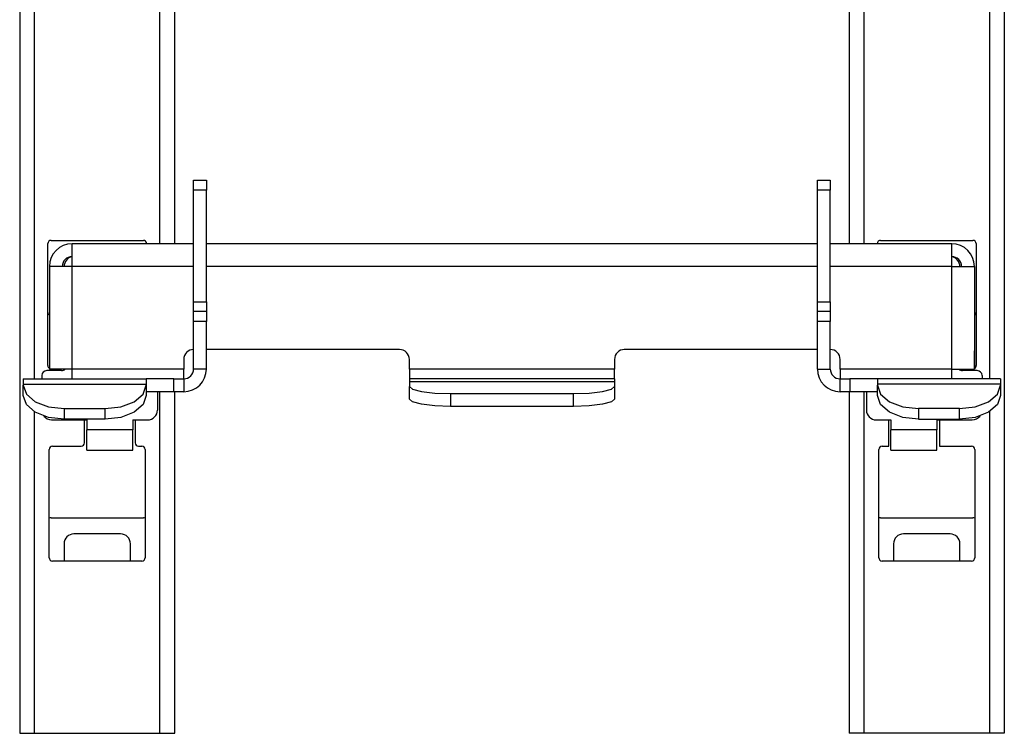
# Model space of a CAD drawing. Extents: x 11 to 64, y 11 to 125.
# Drawn here: x 11 to 17, y 11 to 15 of the extents above; entities that cross this region are included whole.
import ezdxf

# ---------------------------------------------------------------- set-up
doc = ezdxf.new("R2010")
doc.units = 0
doc.header["$MEASUREMENT"] = 0
doc.layers.add('PACKAGE1', color=7, linetype='CONTINUOUS')

msp = doc.modelspace()

# ---------------------------------------------------------------- linework, layer by layer
at = {"layer": 'PACKAGE1', "color": 95, "linetype": 'CONTINUOUS'}
for p, q in [((11.1815, 15.5856), (11.1815, 11.1059)), ((11.2715, 13.2659), (11.2715, 15.5557)), ((12.0365, 14.0893), (12.0365, 15.5691)), ((12.1265, 14.0893), (12.1265, 15.5706)), ((16.2365, 15.5706), (16.2365, 14.0893)), ((16.3265, 15.5691), (16.3265, 14.0893)), ((17.0915, 15.5557), (17.0915, 13.2659)), ((17.1815, 15.5856), (17.1815, 11.1059)), ((12.241, 14.4759), (12.3195, 14.4759)), ((12.241, 14.4583), (12.241, 14.4759)), ((12.3195, 14.4759), (12.3195, 14.4583)), ((16.0425, 14.4759), (16.121, 14.4759)), ((16.0425, 14.4583), (16.0425, 14.4759)), ((16.121, 14.4759), (16.121, 14.4583)), ((12.241, 14.4159), (12.241, 14.4583)), ((12.241, 13.7359), (12.241, 14.4159)), ((12.3195, 14.4159), (12.241, 14.4159)), ((12.3195, 14.4583), (12.3195, 14.4159)), ((12.3195, 13.7359), (12.3195, 14.4159)), ((16.0425, 14.4159), (16.0425, 14.4583)), ((16.0425, 13.7359), (16.0425, 14.4159)), ((16.121, 14.4159), (16.0425, 14.4159)), ((16.121, 14.4583), (16.121, 14.4159)), ((16.121, 13.7359), (16.121, 14.4159)), ((11.373, 14.1099), (11.935, 14.1099)), ((16.428, 14.1099), (16.99, 14.1099)), ((11.353, 13.3464), (11.353, 14.0899)), ((12.2411, 14.0894), (11.501, 14.0894)), ((11.501, 14.0708), (11.501, 14.0894)), ((11.501, 14.0201), (11.501, 14.0708)), ((11.955, 14.0899), (11.955, 14.0894)), ((16.0425, 14.0894), (12.3196, 14.0894)), ((16.861, 14.0894), (16.121, 14.0894)), ((16.408, 14.0894), (16.408, 14.0899)), ((16.861, 14.0708), (16.861, 14.0894)), ((16.861, 14.0201), (16.861, 14.0708)), ((17.01, 14.0899), (17.01, 13.3464)), ((11.501, 13.9509), (11.501, 14.0201)), ((16.861, 13.9509), (16.861, 14.0201)), ((11.3811, 13.9509), (11.3625, 13.9509)), ((11.3625, 13.9509), (11.3625, 13.3259)), ((11.4318, 13.9509), (11.3811, 13.9509)), ((11.501, 13.9509), (11.4318, 13.9509)), ((12.2411, 13.9509), (11.501, 13.9509)), ((11.501, 13.3259), (11.501, 13.9509)), ((16.0425, 13.9509), (12.3196, 13.9509)), ((16.861, 13.9509), (16.121, 13.9509)), ((16.861, 13.3259), (16.861, 13.9509)), ((16.861, 13.9509), (16.9303, 13.9509)), ((16.9303, 13.9509), (16.981, 13.9509)), ((16.981, 13.9509), (16.9995, 13.9509)), ((16.9995, 13.9509), (16.9995, 13.3259)), ((12.241, 13.6935), (12.241, 13.7359)), ((12.241, 13.7359), (12.3195, 13.7359)), ((12.241, 13.6759), (12.241, 13.6935)), ((12.3195, 13.7359), (12.3195, 13.6935)), ((12.3195, 13.6935), (12.3195, 13.6759)), ((16.0425, 13.7359), (16.121, 13.7359)), ((16.0425, 13.6935), (16.0425, 13.7359)), ((16.0425, 13.6759), (16.0425, 13.6935)), ((16.121, 13.7359), (16.121, 13.6935)), ((16.121, 13.6935), (16.121, 13.6759)), ((12.3195, 13.6759), (12.241, 13.6759)), ((12.241, 13.6583), (12.241, 13.6759)), ((12.241, 13.6159), (12.241, 13.6583)), ((12.3195, 13.6759), (12.3195, 13.6583)), ((12.3195, 13.6583), (12.3195, 13.6159)), ((16.0425, 13.6583), (16.0425, 13.6759)), ((16.121, 13.6759), (16.0425, 13.6759)), ((16.0425, 13.6159), (16.0425, 13.6583)), ((16.121, 13.6759), (16.121, 13.6583)), ((16.121, 13.6583), (16.121, 13.6159)), ((12.241, 13.3259), (12.241, 13.6159)), ((12.3195, 13.6159), (12.241, 13.6159)), ((12.3195, 13.3259), (12.3195, 13.6159)), ((16.121, 13.6159), (16.0425, 13.6159)), ((16.0425, 13.3259), (16.0425, 13.6159)), ((16.121, 13.3259), (16.121, 13.6159)), ((13.496, 13.4444), (12.3196, 13.4444)), ((16.0425, 13.4444), (14.866, 13.4444)), ((11.3625, 13.4359), (11.3625, 13.3259)), ((12.181, 13.3844), (12.181, 13.3259)), ((13.556, 13.3259), (13.556, 13.3844)), ((14.806, 13.3844), (14.806, 13.3259)), ((16.181, 13.3259), (16.181, 13.3844)), ((16.9995, 13.3259), (16.9995, 13.4359)), ((11.3811, 13.3259), (11.3625, 13.3259)), ((11.4318, 13.3259), (11.3811, 13.3259)), ((11.501, 13.3259), (11.4318, 13.3259)), ((12.181, 13.3259), (11.501, 13.3259)), ((11.501, 13.2835), (11.501, 13.3259)), ((12.181, 13.2835), (12.181, 13.3259)), ((12.3195, 13.3259), (12.241, 13.3259)), ((14.806, 13.3259), (13.556, 13.3259)), ((13.556, 13.3259), (13.556, 13.2835)), ((14.806, 13.2835), (14.806, 13.3259)), ((16.0425, 13.3259), (16.121, 13.3259)), ((16.861, 13.3259), (16.181, 13.3259)), ((16.181, 13.3259), (16.181, 13.2835)), ((16.861, 13.3259), (16.9303, 13.3259)), ((16.861, 13.2835), (16.861, 13.3259)), ((16.9303, 13.3259), (16.981, 13.3259)), ((16.981, 13.3259), (16.9995, 13.3259)), ((11.203, 13.2659), (11.953, 13.2659)), ((11.203, 13.2659), (11.203, 13.2576)), ((11.316, 13.2859), (11.316, 13.2659)), ((11.436, 13.3159), (11.346, 13.3159)), ((11.501, 13.2659), (11.501, 13.2835)), ((11.953, 13.2659), (11.953, 13.2576)), ((12.121, 13.2659), (11.953, 13.2659)), ((12.121, 13.1874), (12.121, 13.2659)), ((12.121, 13.2659), (12.1635, 13.2659)), ((12.1635, 13.2659), (12.181, 13.2659)), ((12.181, 13.2659), (12.181, 13.2835)), ((12.181, 13.2659), (12.181, 13.1874)), ((13.556, 13.2835), (13.556, 13.2659)), ((13.556, 13.2659), (13.556, 13.2618)), ((14.806, 13.2659), (13.556, 13.2659)), ((13.556, 13.2618), (13.556, 13.2495)), ((14.806, 13.2659), (14.806, 13.2835)), ((14.806, 13.2659), (14.806, 13.2618)), ((14.806, 13.2618), (14.806, 13.2495)), ((16.181, 13.2835), (16.181, 13.2659)), ((16.181, 13.2659), (16.1986, 13.2659)), ((16.181, 13.1874), (16.181, 13.2659)), ((16.1986, 13.2659), (16.241, 13.2659)), ((16.241, 13.2659), (16.241, 13.1874)), ((16.409, 13.2659), (16.241, 13.2659)), ((16.409, 13.2659), (16.409, 13.2576)), ((17.159, 13.2659), (16.409, 13.2659)), ((16.861, 13.2659), (16.861, 13.2835)), ((17.016, 13.3159), (16.926, 13.3159)), ((17.046, 13.2859), (17.046, 13.2659)), ((17.159, 13.2659), (17.159, 13.2576)), ((11.203, 13.2576), (11.203, 13.2336)), ((11.203, 13.2336), (11.203, 13.2279)), ((11.203, 13.2336), (11.953, 13.2336)), ((11.203, 13.1636), (11.203, 13.2279)), ((11.203, 13.2279), (11.2221, 13.173)), ((11.934, 13.173), (11.953, 13.2279)), ((11.953, 13.2576), (11.953, 13.2336)), ((11.953, 13.2336), (11.953, 13.2279)), ((11.953, 13.2279), (11.953, 13.1636)), ((13.556, 13.2495), (13.556, 13.2191)), ((13.556, 13.2495), (14.806, 13.2495)), ((13.556, 13.1418), (13.556, 13.2191)), ((13.556, 13.2191), (13.5751, 13.2025)), ((13.5751, 13.2025), (13.6293, 13.1884)), ((14.7328, 13.1884), (14.787, 13.2025)), ((14.787, 13.2025), (14.806, 13.2191)), ((14.806, 13.2495), (14.806, 13.2191)), ((14.806, 13.2191), (14.806, 13.1418)), ((16.409, 13.2576), (16.409, 13.2336)), ((16.409, 13.2336), (16.409, 13.2279)), ((17.159, 13.2336), (16.409, 13.2336)), ((16.409, 13.2279), (16.4281, 13.173)), ((16.409, 13.1636), (16.409, 13.2279)), ((17.14, 13.173), (17.159, 13.2279)), ((17.159, 13.2576), (17.159, 13.2336)), ((17.159, 13.2336), (17.159, 13.2279)), ((17.159, 13.2279), (17.159, 13.1636)), ((11.2221, 13.1087), (11.203, 13.1636)), ((11.2221, 13.173), (11.2763, 13.1265)), ((11.8798, 13.1265), (11.934, 13.173)), ((11.953, 13.1636), (11.934, 13.1087)), ((12.121, 13.1874), (11.953, 13.1874)), ((12.021, 13.1874), (12.021, 13.0759)), ((12.0365, 11.1059), (12.0365, 13.1874)), ((12.1635, 13.1874), (12.121, 13.1874)), ((12.1265, 11.1059), (12.1265, 13.1874)), ((12.181, 13.1874), (12.1635, 13.1874)), ((13.5751, 13.1252), (13.556, 13.1418)), ((13.6293, 13.1884), (13.7104, 13.179)), ((13.7104, 13.179), (13.806, 13.1757)), ((13.806, 13.1757), (14.556, 13.1757)), ((13.806, 13.1757), (13.806, 13.0984)), ((14.556, 13.1757), (14.6517, 13.179)), ((14.556, 13.0984), (14.556, 13.1757)), ((14.6517, 13.179), (14.7328, 13.1884)), ((14.806, 13.1418), (14.787, 13.1252)), ((16.1986, 13.1874), (16.181, 13.1874)), ((16.241, 13.1874), (16.1986, 13.1874)), ((16.2365, 13.1874), (16.2365, 11.1059)), ((16.409, 13.1874), (16.241, 13.1874)), ((16.3265, 13.1874), (16.3265, 11.1059)), ((16.341, 13.1874), (16.341, 13.0759)), ((16.4281, 13.1087), (16.409, 13.1636)), ((16.4281, 13.173), (16.4823, 13.1265)), ((17.0858, 13.1265), (17.14, 13.173)), ((17.159, 13.1636), (17.14, 13.1087)), ((11.2763, 13.0622), (11.2221, 13.1087)), ((11.2763, 13.1265), (11.3574, 13.0954)), ((11.3574, 13.0954), (11.453, 13.0845)), ((11.453, 13.0845), (11.703, 13.0845)), ((11.453, 13.0845), (11.453, 13.0202)), ((11.703, 13.0845), (11.7987, 13.0954)), ((11.703, 13.0202), (11.703, 13.0845)), ((11.7987, 13.0954), (11.8798, 13.1265)), ((11.934, 13.1087), (11.8798, 13.0622)), ((13.6293, 13.1111), (13.5751, 13.1252)), ((13.7104, 13.1017), (13.6293, 13.1111)), ((13.806, 13.0984), (13.7104, 13.1017)), ((14.556, 13.0984), (13.806, 13.0984)), ((14.6517, 13.1017), (14.556, 13.0984)), ((14.7328, 13.1111), (14.6517, 13.1017)), ((14.787, 13.1252), (14.7328, 13.1111)), ((16.4823, 13.0622), (16.4281, 13.1087)), ((16.4823, 13.1265), (16.5634, 13.0954)), ((16.5634, 13.0954), (16.659, 13.0845)), ((16.659, 13.0845), (16.659, 13.0202)), ((16.909, 13.0845), (16.659, 13.0845)), ((16.909, 13.0845), (17.0047, 13.0954)), ((16.909, 13.0202), (16.909, 13.0845)), ((17.0047, 13.0954), (17.0858, 13.1265)), ((17.14, 13.1087), (17.0858, 13.0622)), ((11.2715, 11.1059), (11.2715, 13.0651)), ((11.3574, 13.0311), (11.2763, 13.0622)), ((11.453, 13.0202), (11.3574, 13.0311)), ((11.703, 13.0202), (11.453, 13.0202)), ((11.7987, 13.0311), (11.703, 13.0202)), ((11.8798, 13.0622), (11.7987, 13.0311)), ((16.5634, 13.0311), (16.4823, 13.0622)), ((16.659, 13.0202), (16.5634, 13.0311)), ((16.659, 13.0202), (16.909, 13.0202)), ((17.0047, 13.0311), (16.909, 13.0202)), ((17.0858, 13.0622), (17.0047, 13.0311)), ((17.0915, 13.0657), (17.0915, 11.1059)), ((11.376, 13.0159), (11.591, 13.0159)), ((11.5755, 12.8759), (11.5755, 13.0159)), ((11.591, 13.0159), (11.591, 12.9559)), ((11.871, 13.0159), (11.871, 12.9559)), ((11.871, 13.0159), (11.961, 13.0159)), ((11.8855, 13.0159), (11.8855, 12.8759)), ((16.401, 13.0159), (16.491, 13.0159)), ((16.4775, 12.8559), (16.4775, 13.0159)), ((16.491, 13.0159), (16.491, 12.9559)), ((16.771, 13.0159), (16.771, 12.9559)), ((16.771, 13.0159), (16.986, 13.0159)), ((16.7875, 13.0159), (16.7875, 12.8559)), ((11.591, 12.8939), (11.591, 12.9559)), ((11.871, 12.9559), (11.591, 12.9559)), ((11.871, 12.8939), (11.871, 12.9559)), ((16.771, 12.9559), (16.491, 12.9559)), ((16.491, 12.8939), (16.491, 12.9559)), ((16.771, 12.8939), (16.771, 12.9559)), ((11.3815, 12.8559), (11.5555, 12.8559)), ((11.591, 12.8485), (11.591, 12.8939)), ((11.591, 12.8319), (11.591, 12.8485)), ((11.871, 12.8485), (11.871, 12.8939)), ((11.871, 12.8319), (11.871, 12.8485)), ((11.9055, 12.8559), (11.9265, 12.8559)), ((16.4365, 12.8559), (16.4775, 12.8559)), ((16.491, 12.8485), (16.491, 12.8939)), ((16.491, 12.8319), (16.491, 12.8485)), ((16.771, 12.8485), (16.771, 12.8939)), ((16.771, 12.8319), (16.771, 12.8485)), ((16.7875, 12.8559), (16.9815, 12.8559)), ((11.3615, 12.1759), (11.3615, 12.8359)), ((11.591, 12.8319), (11.871, 12.8319)), ((11.9465, 12.8359), (11.9465, 12.1759)), ((16.4165, 12.1759), (16.4165, 12.8359)), ((16.491, 12.8319), (16.771, 12.8319)), ((17.0015, 12.8359), (17.0015, 12.1759)), ((11.373, 12.4199), (11.935, 12.4199)), ((16.428, 12.4199), (16.99, 12.4199)), ((11.796, 12.3209), (11.512, 12.3209)), ((16.851, 12.3209), (16.567, 12.3209)), ((11.452, 12.2609), (11.452, 12.1559)), ((11.856, 12.1559), (11.856, 12.2609)), ((16.507, 12.2609), (16.507, 12.1559)), ((16.911, 12.1559), (16.911, 12.2609)), ((11.9265, 12.1559), (11.3815, 12.1559)), ((16.9815, 12.1559), (16.4365, 12.1559)), ((11.1815, 11.1059), (11.2079, 11.1059)), ((11.2079, 11.1059), (11.2715, 11.1059)), ((11.2715, 11.1059), (12.0365, 11.1059)), ((12.0365, 11.1059), (12.1002, 11.1059)), ((12.1002, 11.1059), (12.1265, 11.1059)), ((16.2629, 11.1059), (16.2365, 11.1059)), ((16.3265, 11.1059), (16.2629, 11.1059)), ((17.0915, 11.1059), (16.3265, 11.1059)), ((17.1552, 11.1059), (17.0915, 11.1059)), ((17.1815, 11.1059), (17.1552, 11.1059))]:
    msp.add_line(p, q, dxfattribs=at)
for centre, radius, start, end in [((11.373, 14.0899), 0.02, 90.00156, 179.99844), ((11.935, 14.0899), 0.02, 0.00156, 89.99844), ((16.428, 14.0899), 0.02, 90.00156, 179.99844), ((16.99, 14.0899), 0.02, 0.00156, 89.99844), ((11.501, 13.9509), 0.1385, 90, 180), ((16.861, 13.9509), 0.1385, 0, 90), ((11.501, 13.9509), 0.06, 90, 180), ((11.512, 13.9509), 0.06, 100.56519, 179.99996), ((16.861, 13.9509), 0.06, 0, 90), ((16.851, 13.9509), 0.06, 0.00004, 80.40512), ((11.373, 13.6709), 0.02, 180, 238.33125), ((16.99, 13.6709), 0.02, 298.35984, 0), ((12.241, 13.3844), 0.06, 90, 180), ((13.496, 13.3844), 0.06, 0, 90), ((14.866, 13.3844), 0.06, 90, 180), ((16.121, 13.3844), 0.06, 0, 90), ((11.373, 13.3464), 0.02, 180.00156, 238.33079), ((11.436, 13.3459), 0.03, 270, 318.18937), ((12.181, 13.3259), 0.06, 270, 0), ((12.181, 13.3259), 0.1385, 270, 0), ((16.181, 13.3259), 0.1385, 180, 270), ((16.181, 13.3259), 0.06, 180, 270), ((16.926, 13.3459), 0.03, 221.81063, 270), ((16.99, 13.3464), 0.02, 298.36042, 359.99844), ((11.346, 13.2859), 0.03, 90, 180), ((17.016, 13.2859), 0.03, 0, 90), ((11.376, 13.0759), 0.06, 217.67766, 270), ((11.961, 13.0759), 0.06, 270, 0), ((16.401, 13.0759), 0.06, 180, 270), ((16.986, 13.0759), 0.06, 270, 322.32234), ((11.3815, 12.8359), 0.02, 90, 180), ((11.5555, 12.8759), 0.02, 270, 0), ((11.9055, 12.8759), 0.02, 180, 270), ((11.9265, 12.8359), 0.02, 0, 90), ((16.4365, 12.8359), 0.02, 90, 180), ((16.9815, 12.8359), 0.02, 0, 90), ((11.373, 12.3999), 0.02, 90, 125.1), ((11.935, 12.3999), 0.02, 54.9, 90), ((16.428, 12.3999), 0.02, 90, 125.1), ((16.99, 12.3999), 0.02, 54.9, 90), ((11.512, 12.2609), 0.06, 90, 180), ((11.796, 12.2609), 0.06, 0, 90), ((16.567, 12.2609), 0.06, 90, 180), ((16.851, 12.2609), 0.06, 0, 90), ((11.3815, 12.1759), 0.02, 180, 270), ((11.9265, 12.1759), 0.02, 270, 0), ((16.4365, 12.1759), 0.02, 180, 270), ((16.9815, 12.1759), 0.02, 270, 0)]:
    msp.add_arc(centre, radius, start, end, dxfattribs=at)

doc.saveas('drawing.dxf')
